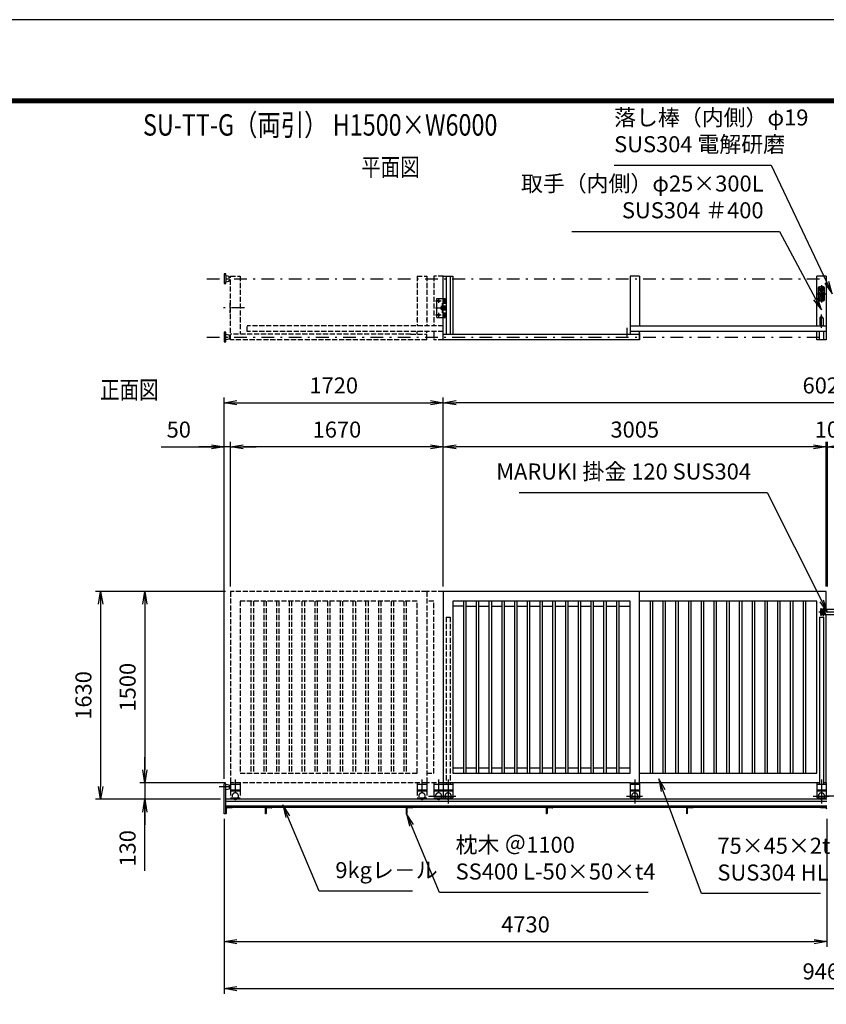
# Model space of a CAD drawing. Extents: x 0 to 23760, y 0 to 16800.
# Drawn here: x 6330 to 12660, y 9072 to 16800 of the extents above; entities that cross this region are included whole.
import ezdxf

# ---------------------------------------------------------------- set-up
doc = ezdxf.new("R2010")
doc.units = 0
doc.header["$LTSCALE"] = 20
doc.header["$MEASUREMENT"] = 0
doc.header["$PDMODE"] = 35
for name, pattern in [('AM_ISO08W050x2', [9, 6, -0.75, 1.5, -0.75]), ('CENTER', [160, 100, -20, 20, -20]), ('HIDDEN', [80, 60, -20]), ('JIS_DASHDOT', [10.7, 5, -2.5, 0.7, -2.5]), ('JIS_DASHDOT2', [10.4, 5, -2, 0.2, -1, 0.2, -2]), ('PHANTOM', [200, 100, -20, 20, -20, 20, -20]), ('PRFWELDING', [2.7, 2, -0.7])]:
    doc.linetypes.add(name, pattern=pattern)
doc.layers.get('0').update_dxf_attribs({"linetype": 'CONTINUOUS'})
doc.layers.get('DEFPOINTS').update_dxf_attribs({"linetype": 'CONTINUOUS'})
for name, color, linetype in [('01', 7, 'CONTINUOUS'), ('D-TTL', 2, 'CONTINUOUS'), ('外形線', 7, 'CONTINUOUS'), ('寸法線', 3, 'CONTINUOUS'), ('文字3', 254, 'CONTINUOUS'), ('軸線', 6, 'JIS_DASHDOT'), ('隠れ線', 4, 'PRFWELDING')]:
    doc.layers.add(name, color=color, linetype=linetype)
doc.layers.add('文字', color=254, linetype='CONTINUOUS', lineweight=25)
doc.styles.add('ACISOTS', font='simplex.shx', dxfattribs={"width": 0.8, "bigfont": 'bigfont.shx'})
doc.styles.get("Standard").update_dxf_attribs({"font": 'simplex.shx', "bigfont": 'bigfont.shx'})
doc.dimstyles.new('AM_ISO$0', dxfattribs={"dimtxt": 3.15, "dimasz": 2.5, "dimexe": 1, "dimexo": 1, "dimgap": 1.4, "dimtad": 1, "dimdsep": 46, "dimtxsty": 'ACISOTS', "dimblk": 'OPEN', "dimcen": 0, "dimclrd": 256, "dimclre": 256, "dimclrt": 254, "dimazin": 2, "dimtp": 0.1, "dimtm": 0.1, "dimtfac": 0.71, "dimtix": 1, "dimtmove": 1, "dimatfit": 3, "dimldrblk": 'OPEN', "dimfxl": 0, "dimlwd": -1, "dimlwe": -1, "dimarcsym": 0})

# ---------------------------------------------------------------- blocks, each defined once
blk = doc.blocks.new('_OPEN')
at = {"color": 0, "linetype": 'ByBlock'}
for p, q in [((-1, 0.167), (0, 0)), ((0, 0), (-1, -0.167)), ((0, 0), (-1, 0))]:
    blk.add_line(p, q, dxfattribs=at)
blk = doc.blocks.new('*D180')
at = {"layer": 'DEFPOINTS', "color": 0}
for p in [(7984.6, 10811.4), (7312.1, 10681.4), (7946.6, 10681.4)]:
    blk.add_point(p, dxfattribs=at)
at = {"layer": '寸法線'}
for p, q in [((7312.1, 10911.4), (7312.1, 11011.4)), ((7944.6, 10811.4), (7272.1, 10811.4)), ((7312.1, 10811.4), (7312.1, 10681.4)), ((7312.1, 10811.4), (7312.1, 10681.4)), ((7906.6, 10681.4), (7272.1, 10681.4)), ((7312.1, 10120.4), (7312.1, 10681.4)), ((7312.1, 10581.4), (7312.1, 10481.4))]:
    blk.add_line(p, q, dxfattribs=at)
at = {"layer": '寸法線', "xscale": 100, "yscale": 100, "zscale": 100}
for p, rotation in [((7312.1, 10811.4), 270), ((7312.1, 10681.4), 90)]:
    blk.add_blockref('_OPEN', p, dxfattribs=dict(at, rotation=rotation))
at = {"layer": '寸法線', "color": 254, "insert": (7193.1, 10296.4), "char_height": 126, "attachment_point": 5, "rotation": 90, "style": 'ACISOTS'}
blk.add_mtext('130', dxfattribs=at)
blk = doc.blocks.new('*D181')
at = {"layer": 'DEFPOINTS', "color": 0}
for p in [(7984.6, 12311.4), (7312.1, 10811.4), (7984.6, 10811.4)]:
    blk.add_point(p, dxfattribs=at)
at = {"layer": '寸法線'}
for p, q in [((7944.6, 12311.4), (7272.1, 12311.4)), ((7312.1, 12211.4), (7312.1, 10911.4)), ((7944.6, 10811.4), (7272.1, 10811.4))]:
    blk.add_line(p, q, dxfattribs=at)
at = {"layer": '寸法線', "xscale": 100, "yscale": 100, "zscale": 100}
for p, rotation in [((7312.1, 12311.4), 90), ((7312.1, 10811.4), 270)]:
    blk.add_blockref('_OPEN', p, dxfattribs=dict(at, rotation=rotation))
at = {"layer": '寸法線', "color": 254, "insert": (7193.1, 11561.4), "char_height": 126, "attachment_point": 5, "rotation": 90, "style": 'ACISOTS'}
blk.add_mtext('1500', dxfattribs=at)
blk = doc.blocks.new('*D182')
at = {"layer": 'DEFPOINTS', "color": 0}
for p in [(7984.6, 12311.4), (6965.5, 10681.4), (7946.6, 10681.4)]:
    blk.add_point(p, dxfattribs=at)
at = {"layer": '寸法線'}
for p, q in [((7944.6, 12311.4), (6925.5, 12311.4)), ((6965.5, 12211.4), (6965.5, 10781.4)), ((7906.6, 10681.4), (6925.5, 10681.4))]:
    blk.add_line(p, q, dxfattribs=at)
at = {"layer": '寸法線', "xscale": 100, "yscale": 100, "zscale": 100}
for p, rotation in [((6965.5, 12311.4), 90), ((6965.5, 10681.4), 270)]:
    blk.add_blockref('_OPEN', p, dxfattribs=dict(at, rotation=rotation))
at = {"layer": '寸法線', "color": 254, "insert": (6846.5, 11496.4), "char_height": 126, "attachment_point": 5, "rotation": 90, "style": 'ACISOTS'}
blk.add_mtext('1630', dxfattribs=at)
blk = doc.blocks.new('PROFSP00FOS256')
at = {"layer": '外形線'}
blk.add_lwpolyline([(0, -7.5), (6.5, -3.8), (6.5, 3.8), (0, 7.5), (-6.5, 3.8), (-6.5, -3.8)], close=True, dxfattribs=at)
for start, end in [(0, 180), (180, 0)]:
    blk.add_arc((0, 0), 6.5, start, end, dxfattribs=at)
at = {"layer": '軸線'}
for p, q in [((-8.1, 0), (8.1, 0)), ((0, 8.1), (0, -8.1))]:
    blk.add_line(p, q, dxfattribs=at)
blk = doc.blocks.new('tedrtdyfdufu')
at = {"layer": '外形線', "linetype": 'Continuous'}
for p, q in [((-25, 45), (-25, -45.0001)), ((15, 55), (-15, 55)), ((25, -45.0001), (25, 45)), ((25, -25), (-25, -25)), ((-15, -55.0001), (15, -55.0001))]:
    blk.add_line(p, q, dxfattribs=at)
at = {"layer": '外形線'}
blk.add_line((25, 25), (-25, 25), dxfattribs=at)
blk.add_circle((0, 0), 17.5, dxfattribs=at)
at = {"layer": '外形線', "linetype": 'Continuous'}
for centre, start, end in [((-15, 45), 90, 180), ((15, 45), 0, 90), ((-15, -45.0001), 180, 270), ((15, -45.0001), 270, 0)]:
    blk.add_arc(centre, 10, start, end, dxfattribs=at)
at = {"layer": '軸線', "linetype": 'Continuous'}
for p, q in [((-34.70865, 0), (34.70865, 0)), ((-23.1133, 40), (-6.026, 40)), ((0, 67.80245), (0, -67.80245)), ((5.7216, 40), (22.8089, 40)), ((-15, -30.9708), (-15, -50.1941)), ((5.7216, -40), (22.8089, -40))]:
    blk.add_line(p, q, dxfattribs=at)
at = {"layer": '隠れ線'}
blk.add_line((25, -21), (-25, -21), dxfattribs=at)
at = {"layer": '隠れ線', "color": 4}
blk.add_circle((0, 0), 10.5, dxfattribs=at)
at = {"zscale": 0.6000000000000001}
for p in [(-15, 40), (15, 40), (-15, -40), (15, -40)]:
    blk.add_blockref('PROFSP00FOS256', p, dxfattribs=at)
blk = doc.blocks.new('A$C4093506B')
at = {"layer": '外形線'}
for p, q in [((-12.4, 0), (12.6, 0)), ((-12.4, -58.5), (-12.4, 0)), ((12.6, -58.5), (12.6, 0))]:
    blk.add_line(p, q, dxfattribs=at)
blk.add_arc((0.1, -58.5), 12.5, 180, 0, dxfattribs=at)
at = {"layer": '軸線', "linetype": 'AM_ISO08W050x2'}
blk.add_line((0.1, 17.7), (0.1, -88.7), dxfattribs=at)
blk = doc.blocks.new('*D208')
at = {"layer": 'DEFPOINTS', "color": 0}
for p in [(12659.6, 13447.7), (12659.6, 12311.4), (12669.6, 12311.4)]:
    blk.add_point(p, dxfattribs=at)
at = {"layer": '寸法線'}
for p, q in [((12559.6, 13447.7), (12459.6, 13447.7)), ((12659.6, 12351.4), (12659.6, 13487.7)), ((12669.6, 13447.7), (12659.6, 13447.7)), ((12669.6, 12351.4), (12669.6, 13487.7)), ((12769.6, 13447.7), (12869.6, 13447.7))]:
    blk.add_line(p, q, dxfattribs=at)
at = {"layer": '寸法線', "xscale": 100, "yscale": 100, "zscale": 100}
blk.add_blockref('_OPEN', (12659.6, 13447.7), dxfattribs=at)
at = {"layer": '寸法線', "xscale": 100, "yscale": 100, "zscale": 100, "rotation": 180}
blk.add_blockref('_OPEN', (12669.6, 13447.7), dxfattribs=at)
at = {"layer": '寸法線', "color": 254, "insert": (12664.6, 13566.7), "char_height": 126, "attachment_point": 5, "style": 'ACISOTS'}
blk.add_mtext('10', dxfattribs=at)
blk = doc.blocks.new('*D209')
at = {"layer": 'DEFPOINTS', "color": 0}
for p in [(9654.6, 13447.7), (9654.6, 12311.4), (12659.6, 12311.4)]:
    blk.add_point(p, dxfattribs=at)
at = {"layer": '寸法線'}
for p, q in [((9654.6, 12351.4), (9654.6, 13487.7)), ((12559.6, 13447.7), (9754.6, 13447.7)), ((12659.6, 12351.4), (12659.6, 13487.7))]:
    blk.add_line(p, q, dxfattribs=at)
at = {"layer": '寸法線', "xscale": 100, "yscale": 100, "zscale": 100, "rotation": 180}
blk.add_blockref('_OPEN', (9654.6, 13447.7), dxfattribs=at)
at = {"layer": '寸法線', "xscale": 100, "yscale": 100, "zscale": 100}
blk.add_blockref('_OPEN', (12659.6, 13447.7), dxfattribs=at)
at = {"layer": '寸法線', "color": 254, "insert": (11157.1, 13566.7), "char_height": 126, "attachment_point": 5, "style": 'ACISOTS'}
blk.add_mtext('3005', dxfattribs=at)
blk = doc.blocks.new('*D210')
at = {"layer": 'DEFPOINTS', "color": 0}
for p in [(7984.6, 13447.7), (7984.6, 12311.4), (9654.6, 12311.4)]:
    blk.add_point(p, dxfattribs=at)
at = {"layer": '寸法線'}
for p, q in [((7984.6, 12351.4), (7984.6, 13487.7)), ((9554.6, 13447.7), (8084.6, 13447.7)), ((9654.6, 12351.4), (9654.6, 13487.7))]:
    blk.add_line(p, q, dxfattribs=at)
at = {"layer": '寸法線', "xscale": 100, "yscale": 100, "zscale": 100, "rotation": 180}
blk.add_blockref('_OPEN', (7984.6, 13447.7), dxfattribs=at)
at = {"layer": '寸法線', "xscale": 100, "yscale": 100, "zscale": 100}
blk.add_blockref('_OPEN', (9654.6, 13447.7), dxfattribs=at)
at = {"layer": '寸法線', "color": 254, "insert": (8819.6, 13566.7), "char_height": 126, "attachment_point": 5, "style": 'ACISOTS'}
blk.add_mtext('1670', dxfattribs=at)
blk = doc.blocks.new('*D211')
at = {"layer": 'DEFPOINTS', "color": 0}
for p in [(7934.6, 13447.7), (7984.6, 12311.4), (7934.6, 10801.4)]:
    blk.add_point(p, dxfattribs=at)
at = {"layer": '寸法線'}
for p, q in [((7440.8, 13447.7), (7934.6, 13447.7)), ((7834.6, 13447.7), (7734.6, 13447.7)), ((7934.6, 10841.4), (7934.6, 13487.7)), ((7984.6, 13447.7), (7934.6, 13447.7)), ((7984.6, 13447.7), (7934.6, 13447.7)), ((7984.6, 12351.4), (7984.6, 13487.7)), ((8084.6, 13447.7), (8184.6, 13447.7))]:
    blk.add_line(p, q, dxfattribs=at)
at = {"layer": '寸法線', "xscale": 100, "yscale": 100, "zscale": 100}
blk.add_blockref('_OPEN', (7934.6, 13447.7), dxfattribs=at)
at = {"layer": '寸法線', "xscale": 100, "yscale": 100, "zscale": 100, "rotation": 180}
blk.add_blockref('_OPEN', (7984.6, 13447.7), dxfattribs=at)
at = {"layer": '寸法線', "color": 254, "insert": (7578.4, 13566.7), "char_height": 126, "attachment_point": 5, "style": 'ACISOTS'}
blk.add_mtext('50', dxfattribs=at)
blk = doc.blocks.new('*D186')
at = {"layer": 'DEFPOINTS', "color": 0}
for p in [(9654.6, 13794), (9654.6, 12311.4), (7934.6, 10801.4)]:
    blk.add_point(p, dxfattribs=at)
at = {"layer": '寸法線'}
for p, q in [((7934.6, 10841.4), (7934.6, 13834)), ((9654.6, 12351.4), (9654.6, 13834)), ((8034.6, 13794), (9554.6, 13794))]:
    blk.add_line(p, q, dxfattribs=at)
at = {"layer": '寸法線', "xscale": 100, "yscale": 100, "zscale": 100, "rotation": 180}
blk.add_blockref('_OPEN', (7934.6, 13794), dxfattribs=at)
at = {"layer": '寸法線', "xscale": 100, "yscale": 100, "zscale": 100}
blk.add_blockref('_OPEN', (9654.6, 13794), dxfattribs=at)
at = {"layer": '寸法線', "color": 254, "insert": (8794.6, 13913), "char_height": 126, "attachment_point": 5, "style": 'ACISOTS'}
blk.add_mtext('1720', dxfattribs=at)
blk = doc.blocks.new('*D187')
at = {"layer": 'DEFPOINTS', "color": 0}
for p in [(9654.6, 13794), (9654.6, 12311.4), (15674.6, 12311.4)]:
    blk.add_point(p, dxfattribs=at)
at = {"layer": '寸法線'}
for p, q in [((9654.6, 12351.4), (9654.6, 13834)), ((15674.6, 12351.4), (15674.6, 13834)), ((15574.6, 13794), (9754.6, 13794))]:
    blk.add_line(p, q, dxfattribs=at)
at = {"layer": '寸法線', "xscale": 100, "yscale": 100, "zscale": 100, "rotation": 180}
blk.add_blockref('_OPEN', (9654.6, 13794), dxfattribs=at)
at = {"layer": '寸法線', "xscale": 100, "yscale": 100, "zscale": 100}
blk.add_blockref('_OPEN', (15674.6, 13794), dxfattribs=at)
at = {"layer": '寸法線', "color": 254, "insert": (12664.6, 13913), "char_height": 126, "attachment_point": 5, "style": 'ACISOTS'}
blk.add_mtext('6020', dxfattribs=at)
blk = doc.blocks.new('*D190')
at = {"layer": 'DEFPOINTS', "color": 0}
for p in [(7934.6, 10567.9), (12664.6, 10567.9), (12664.6, 9563.9)]:
    blk.add_point(p, dxfattribs=at)
at = {"layer": '寸法線'}
for p, q in [((7934.6, 10527.9), (7934.6, 9523.9)), ((12664.6, 10527.9), (12664.6, 9523.9)), ((8034.6, 9563.9), (12564.6, 9563.9))]:
    blk.add_line(p, q, dxfattribs=at)
at = {"layer": '寸法線', "xscale": 100, "yscale": 100, "zscale": 100, "rotation": 180}
blk.add_blockref('_OPEN', (7934.6, 9563.9), dxfattribs=at)
at = {"layer": '寸法線', "xscale": 100, "yscale": 100, "zscale": 100}
blk.add_blockref('_OPEN', (12664.6, 9563.9), dxfattribs=at)
at = {"layer": '寸法線', "color": 254, "insert": (10299.6, 9682.9), "char_height": 126, "attachment_point": 5, "style": 'ACISOTS'}
blk.add_mtext('4730', dxfattribs=at)
blk = doc.blocks.new('*S149')
at = {"layer": '寸法線'}
for p, q in [((228138.9, -534127), (229770.2, -534127)), ((229770.2, -534127), (230051.6, -534655.9))]:
    blk.add_line(p, q, dxfattribs=at)
at = {"layer": '寸法線', "linetype": 'Continuous'}
for p, q in [((230036.9, -534663.7), (230098.5, -534744.2)), ((230051.6, -534655.9), (230098.5, -534744.2)), ((230098.5, -534744.2), (230066.3, -534648.1))]:
    blk.add_line(p, q, dxfattribs=at)
at = {"layer": '寸法線', "color": 254, "insert": (229644.2, -534064), "char_height": 126, "attachment_point": 9, "style": 'ACISOTS'}
blk.add_mtext('取手（内側）φ25×300L\\PSUS304 ＃400', dxfattribs=at)
blk = doc.blocks.new('*S150')
at = {"layer": '寸法線'}
for p, q in [((228471.5, -533608.5), (229704.3, -533608.5)), ((229704.3, -533608.5), (230140.6, -534527.4))]:
    blk.add_line(p, q, dxfattribs=at)
at = {"layer": '寸法線', "linetype": 'Continuous'}
for p, q in [((230125.6, -534534.5), (230183.5, -534617.7)), ((230140.6, -534527.4), (230183.5, -534617.7)), ((230183.5, -534617.7), (230155.7, -534520.2))]:
    blk.add_line(p, q, dxfattribs=at)
at = {"layer": '寸法線', "color": 254, "insert": (228471.5, -533545.5), "char_height": 126, "attachment_point": 7, "style": 'ACISOTS'}
blk.add_mtext('落し棒（内側）φ19\\PSUS304 電解研磨', dxfattribs=at)
blk = doc.blocks.new('*S151')
at = {"layer": '寸法線'}
for p, q in [((227725.4, -536177.2), (229671.6, -536177.2)), ((229671.6, -536177.2), (230100.6, -537028.3))]:
    blk.add_line(p, q, dxfattribs=at)
at = {"layer": '寸法線', "linetype": 'Continuous'}
for p, q in [((230085.7, -537035.8), (230145.6, -537117.6)), ((230100.6, -537028.3), (230145.6, -537117.6)), ((230145.6, -537117.6), (230115.5, -537020.8))]:
    blk.add_line(p, q, dxfattribs=at)
at = {"layer": '寸法線', "color": 254, "insert": (229545.6, -536114.2), "char_height": 126, "attachment_point": 9, "style": 'ACISOTS'}
blk.add_mtext('MARUKI 掛金 120 SUS304', dxfattribs=at)
blk = doc.blocks.new('*D193')
at = {"layer": 'DEFPOINTS', "color": 0}
for p in [(7934.6, 10567.9), (17394.6, 10567.9), (17394.6, 9195.3)]:
    blk.add_point(p, dxfattribs=at)
at = {"layer": '寸法線'}
for p, q in [((7934.6, 10527.9), (7934.6, 9155.3)), ((17394.6, 10527.9), (17394.6, 9155.3)), ((8034.6, 9195.3), (17294.6, 9195.3))]:
    blk.add_line(p, q, dxfattribs=at)
at = {"layer": '寸法線', "xscale": 100, "yscale": 100, "zscale": 100, "rotation": 180}
blk.add_blockref('_OPEN', (7934.6, 9195.3), dxfattribs=at)
at = {"layer": '寸法線', "xscale": 100, "yscale": 100, "zscale": 100}
blk.add_blockref('_OPEN', (17394.6, 9195.3), dxfattribs=at)
at = {"layer": '寸法線', "color": 254, "insert": (12664.6, 9314.3), "char_height": 126, "attachment_point": 5, "style": 'ACISOTS'}
blk.add_mtext('9460', dxfattribs=at)
blk = doc.blocks.new('*S152')
at = {"layer": '寸法線', "linetype": 'Continuous'}
for p, q in [((228855.9, -538517.3), (228821, -538423.6)), ((228871.5, -538511.5), (228821, -538423.6)), ((228821, -538423.6), (228840.2, -538523.1))]:
    blk.add_line(p, q, dxfattribs=at)
at = {"layer": '寸法線'}
for p, q in [((229155.9, -539324.7), (228855.9, -538517.3)), ((230091.2, -539324.7), (229155.9, -539324.7))]:
    blk.add_line(p, q, dxfattribs=at)
at = {"layer": '寸法線', "color": 254, "insert": (229281.9, -539261.7), "char_height": 126, "attachment_point": 7, "style": 'ACISOTS'}
blk.add_mtext('75×45×2t\\PSUS304 HL', dxfattribs=at)
blk = doc.blocks.new('*S156')
at = {"layer": '寸法線', "linetype": 'Continuous'}
for p, q in [((225911.6, -538721.4), (225872.8, -538629.2)), ((225926.9, -538714.9), (225872.8, -538629.2)), ((225872.8, -538629.2), (225896.2, -538727.9))]:
    blk.add_line(p, q, dxfattribs=at)
at = {"layer": '寸法線'}
for p, q in [((226157.6, -539305.9), (225911.6, -538721.4)), ((226888.4, -539305.9), (226157.6, -539305.9))]:
    blk.add_line(p, q, dxfattribs=at)
at = {"layer": '寸法線', "color": 254, "insert": (226283.6, -539242.9), "char_height": 126, "attachment_point": 7, "style": 'ACISOTS'}
blk.add_mtext('9kgレ－ル', dxfattribs=at)
blk = doc.blocks.new('*S157')
at = {"layer": '寸法線', "linetype": 'Continuous'}
for p, q in [((226880.7, -538790.1), (226842, -538697.9)), ((226896.1, -538783.6), (226842, -538697.9)), ((226842, -538697.9), (226865.3, -538796.5))]:
    blk.add_line(p, q, dxfattribs=at)
at = {"layer": '寸法線'}
for p, q in [((227101.6, -539316.8), (226880.7, -538790.1)), ((228739.6, -539316.8), (227101.6, -539316.8))]:
    blk.add_line(p, q, dxfattribs=at)
at = {"layer": '寸法線', "color": 254, "insert": (227227.6, -539253.8), "char_height": 126, "attachment_point": 7, "style": 'ACISOTS'}
blk.add_mtext('枕木 ＠1100\\PSS400 L-50×50×t4', dxfattribs=at)

msp = doc.modelspace()

# ---------------------------------------------------------------- linework, layer by layer
at = {"layer": '01', "color": 7, "linetype": 'Continuous'}
for p, q in [((7934.631, 14804.056), (7934.631, 14729.056)), ((7946.631, 14804.056), (7934.631, 14804.056)), ((7946.631, 14791.556), (7946.631, 14804.056)), ((7946.631, 14791.556), (7946.631, 14741.556)), ((7973.63, 14784.556), (7946.631, 14789.556)), ((7934.631, 14729.056), (7946.631, 14729.056)), ((7946.631, 14743.556), (7973.63, 14748.556)), ((7946.631, 14729.056), (7946.631, 14741.556)), ((7934.631, 14347.056), (7934.631, 14272.056)), ((7946.631, 14347.056), (7934.631, 14347.056)), ((7946.631, 14334.556), (7946.631, 14347.056)), ((7946.631, 14284.556), (7946.631, 14334.556)), ((7946.631, 14332.556), (7973.63, 14327.556)), ((7934.631, 14272.056), (7946.631, 14272.056)), ((7973.63, 14291.556), (7946.631, 14286.556)), ((7946.631, 14272.056), (7946.631, 14284.556)), ((9654.631, 10811.394), (9654.631, 10691.394)), ((9654.631, 10799.394), (9729.631, 10799.394)), ((9654.631, 10754.394), (9729.631, 10754.394)), ((9729.631, 10811.394), (9729.631, 10691.394)), ((11119.631, 10811.394), (11119.631, 10691.394)), ((11119.631, 10811.394), (11194.631, 10811.394)), ((11119.631, 10799.394), (11194.631, 10799.394)), ((11119.631, 10754.394), (11194.631, 10754.394)), ((11194.631, 10811.394), (11194.631, 10691.394)), ((12584.631, 10811.394), (12584.631, 10691.394)), ((12584.631, 10799.394), (12659.631, 10799.394)), ((12584.631, 10754.394), (12659.631, 10754.394)), ((12659.631, 10811.394), (12638.131, 10811.394)), ((12659.631, 10811.394), (12659.631, 10691.394)), ((9654.631, 10691.394), (9729.631, 10691.394)), ((11119.631, 10691.394), (11194.631, 10691.394)), ((12584.631, 10691.394), (12659.631, 10691.394))]:
    msp.add_line(p, q, dxfattribs=at)
at = {"layer": '01'}
for p, q in [((7973.63, 14748.556), (7973.63, 14784.556)), ((7973.63, 14327.556), (7973.63, 14291.556))]:
    msp.add_line(p, q, dxfattribs=at)
at = {"layer": '01', "color": 4, "linetype": 'CENTER'}
for p, q in [((9692.131, 10835.713), (9692.131, 10648.6)), ((11157.131, 10835.713), (11157.131, 10648.6)), ((12622.131, 10835.713), (12622.131, 10648.6)), ((9537.028, 10706.394), (9677.36, 10706.394)), ((9627.028, 10706.394), (9752.36, 10706.394)), ((11092.027, 10706.394), (11217.358, 10706.394)), ((12557.028, 10706.394), (12682.359, 10706.394)), ((12772.234, 10706.394), (12646.903, 10706.394))]:
    msp.add_line(p, q, dxfattribs=at)
at = {"layer": '01', "color": 4, "linetype": 'HIDDEN'}
for p, q in [((9654.631, 10748.394), (9729.631, 10748.394)), ((11119.631, 10748.394), (11194.631, 10748.394)), ((12584.631, 10748.394), (12659.631, 10748.394))]:
    msp.add_line(p, q, dxfattribs=at)
at = {"layer": '01', "color": 4, "linetype": 'PHANTOM'}
for p, q in [((7984.631, 10691.394), (8059.631, 10691.394)), ((9449.631, 10691.394), (9524.631, 10691.394)), ((9579.631, 10691.394), (9654.631, 10691.394))]:
    msp.add_line(p, q, dxfattribs=at)
for centre in [(8022.131, 10706.394), (9487.13, 10706.394), (9617.131, 10706.394)]:
    msp.add_arc(centre, 25, 216.8699, 323.1301, dxfattribs=at)
at = {"layer": '01', "color": 4, "linetype": 'HIDDEN'}
for centre in [(9692.131, 10706.394), (11157.131, 10706.394), (12622.131, 10706.394)]:
    msp.add_arc(centre, 25, 323.1301, 216.8699, dxfattribs=at)
at = {"layer": '01', "color": 7, "linetype": 'Continuous'}
for centre in [(9692.131, 10706.394), (11157.131, 10706.394), (12622.131, 10706.394)]:
    msp.add_arc(centre, 25, 216.8699, 323.1301, dxfattribs=at)
at = {"layer": 'D-TTL', "color": 7}
for points in [[(0, 0), (23760, 0), (23760, 16800), (0, 16800)], [(763.714, 16179.429), (22996.286, 16179.429), (22996.286, 622.286), (763.714, 622.286)], [(770.786, 16172.357), (22989.214, 16172.357), (22989.214, 629.357), (770.786, 629.357)], [(777.857, 16165.286), (22982.143, 16165.286), (22982.143, 636.429), (777.857, 636.429)], [(784.929, 16158.214), (22975.071, 16158.214), (22975.071, 643.5), (784.929, 643.5)], [(792, 16151.143), (22968, 16151.143), (22968, 650.571), (792, 650.571)]]:
    msp.add_lwpolyline(points, close=True, dxfattribs=at)
at = {"layer": '外形線'}
for p, q in [((9654.631, 14288.056), (9654.631, 14788.056)), ((9654.631, 14788.056), (9729.631, 14788.056)), ((9676.131, 14788.056), (9676.131, 14333.056)), ((9708.131, 14788.056), (9708.131, 14333.056)), ((9729.631, 14788.056), (9729.631, 14333.056)), ((11119.631, 14788.056), (11119.631, 14333.056)), ((11194.631, 14788.056), (11119.631, 14788.056)), ((11194.631, 14788.056), (11194.631, 14398.056)), ((12584.631, 14398.056), (12584.631, 14788.056)), ((12659.631, 14788.056), (12584.631, 14788.056)), ((12659.631, 14788.056), (12659.631, 14288.056)), ((9604.631, 14463.056), (9604.631, 14613.056)), ((9604.631, 14613.056), (9654.631, 14613.056)), ((9648.631, 14500.556), (9648.631, 14575.556)), ((9654.631, 14575.556), (9648.631, 14575.556)), ((9604.631, 14463.056), (9654.631, 14463.056)), ((9648.631, 14500.556), (9654.631, 14500.556)), ((11119.631, 14398.056), (12659.631, 14398.056)), ((9654.631, 14333.056), (11194.631, 14333.056)), ((12659.631, 14353.056), (11119.631, 14353.056)), ((11194.631, 14288.056), (11194.631, 14353.056)), ((11194.631, 14342.056), (11194.631, 14288.056)), ((12584.631, 14288.056), (12584.631, 14353.056)), ((12606.131, 14288.056), (12606.131, 14353.056)), ((12638.131, 14353.056), (12638.131, 14288.056)), ((11194.631, 14288.056), (9654.631, 14288.056)), ((11194.631, 14288.056), (11119.631, 14288.056)), ((12659.631, 14288.056), (12584.631, 14288.056)), ((9654.631, 12311.394), (9654.631, 10811.394)), ((11194.631, 12311.394), (9654.631, 12311.394)), ((11194.631, 10811.394), (11194.631, 12311.394)), ((11194.631, 10811.394), (11194.631, 12311.394)), ((12659.631, 12311.394), (11194.631, 12311.394)), ((12659.631, 12171.394), (12659.631, 12311.394)), ((9729.631, 12236.394), (9729.631, 10886.394)), ((11119.631, 12236.394), (9729.631, 12236.394)), ((9815.131, 10886.394), (9815.131, 12236.394)), ((9834.131, 10886.394), (9834.131, 12236.394)), ((9915.131, 10886.394), (9915.131, 12236.394)), ((9934.131, 10886.394), (9934.131, 12236.394)), ((10015.131, 10886.394), (10015.131, 12236.394)), ((10034.131, 10886.394), (10034.131, 12236.394)), ((10115.131, 10886.394), (10115.131, 12236.394)), ((10134.131, 10886.394), (10134.131, 12236.394)), ((10215.131, 10886.394), (10215.131, 12236.394)), ((10234.131, 10886.394), (10234.131, 12236.394)), ((10315.131, 10886.394), (10315.131, 12236.394)), ((10334.131, 10886.394), (10334.131, 12236.394)), ((10415.131, 10886.394), (10415.131, 12236.394)), ((10434.131, 10886.394), (10434.131, 12236.394)), ((10515.131, 10886.394), (10515.131, 12236.394)), ((10534.131, 10886.394), (10534.131, 12236.394)), ((10615.131, 10886.394), (10615.131, 12236.394)), ((10634.131, 10886.394), (10634.131, 12236.394)), ((10715.131, 10886.394), (10715.131, 12236.394)), ((10734.131, 10886.394), (10734.131, 12236.394)), ((10815.131, 10886.394), (10815.131, 12236.394)), ((10834.131, 10886.394), (10834.131, 12236.394)), ((10915.131, 10886.394), (10915.131, 12236.394)), ((10934.131, 10886.394), (10934.131, 12236.394)), ((11015.131, 10886.394), (11015.131, 12236.394)), ((11034.131, 10886.394), (11034.131, 12236.394)), ((11119.631, 10886.394), (11119.631, 12236.394)), ((12584.631, 12236.394), (11194.631, 12236.394)), ((11280.131, 10886.394), (11280.131, 12236.394)), ((11299.131, 10886.394), (11299.131, 12236.394)), ((11380.131, 10886.394), (11380.131, 12236.394)), ((11399.131, 10886.394), (11399.131, 12236.394)), ((11480.131, 10886.394), (11480.131, 12236.394)), ((11499.131, 10886.394), (11499.131, 12236.394)), ((11580.131, 10886.394), (11580.131, 12236.394)), ((11599.131, 10886.394), (11599.131, 12236.394)), ((11680.131, 10886.394), (11680.131, 12236.394)), ((11699.131, 10886.394), (11699.131, 12236.394)), ((11780.131, 10886.394), (11780.131, 12236.394)), ((11799.131, 10886.394), (11799.131, 12236.394)), ((11880.131, 10886.394), (11880.131, 12236.394)), ((11899.131, 10886.394), (11899.131, 12236.394)), ((11980.131, 10886.394), (11980.131, 12236.394)), ((11999.131, 10886.394), (11999.131, 12236.394)), ((12080.131, 10886.394), (12080.131, 12236.394)), ((12099.131, 10886.394), (12099.131, 12236.394)), ((12180.131, 10886.394), (12180.131, 12236.394)), ((12199.131, 10886.394), (12199.131, 12236.394)), ((12280.131, 10886.394), (12280.131, 12236.394)), ((12299.131, 10886.394), (12299.131, 12236.394)), ((12380.131, 10886.394), (12380.131, 12236.394)), ((12399.131, 10886.394), (12399.131, 12236.394)), ((12480.131, 10886.394), (12480.131, 12236.394)), ((12499.131, 10886.394), (12499.131, 12236.394)), ((12584.631, 10886.394), (12584.631, 12236.394)), ((9815.131, 12196.394), (9729.631, 12196.394)), ((9834.131, 12196.394), (9915.131, 12196.394)), ((9934.131, 12196.394), (10015.131, 12196.394)), ((10034.131, 12196.394), (10115.131, 12196.394)), ((10134.131, 12196.394), (10215.131, 12196.394)), ((10234.131, 12196.394), (10315.131, 12196.394)), ((10334.131, 12196.394), (10415.131, 12196.394)), ((10434.131, 12196.394), (10515.131, 12196.394)), ((10534.131, 12196.394), (10615.131, 12196.394)), ((10634.131, 12196.394), (10715.131, 12196.394)), ((10734.131, 12196.394), (10815.131, 12196.394)), ((10834.131, 12196.394), (10915.131, 12196.394)), ((10934.131, 12196.394), (11015.131, 12196.394)), ((11034.131, 12196.394), (11119.631, 12196.394)), ((12606.131, 12111.394), (12606.131, 10799.394)), ((12606.131, 12111.394), (12638.131, 12111.394)), ((12638.131, 12111.394), (12638.131, 10799.394)), ((12659.631, 10811.394), (12659.631, 12131.394)), ((9815.131, 10926.394), (9729.631, 10926.394)), ((9915.131, 10926.394), (9834.131, 10926.394)), ((10015.131, 10926.394), (9934.131, 10926.394)), ((10115.131, 10926.394), (10034.131, 10926.394)), ((10215.131, 10926.394), (10134.131, 10926.394)), ((10315.131, 10926.394), (10234.131, 10926.394)), ((10415.131, 10926.394), (10334.131, 10926.394)), ((10515.131, 10926.394), (10434.131, 10926.394)), ((10615.131, 10926.394), (10534.131, 10926.394)), ((10715.131, 10926.394), (10634.131, 10926.394)), ((10815.131, 10926.394), (10734.131, 10926.394)), ((10915.131, 10926.394), (10834.131, 10926.394)), ((11015.131, 10926.394), (10934.131, 10926.394)), ((11119.631, 10926.394), (11034.131, 10926.394)), ((9729.631, 10886.394), (11119.631, 10886.394)), ((11194.631, 10886.394), (12584.631, 10886.394)), ((7934.631, 10567.894), (7934.631, 10801.394)), ((7946.631, 10801.394), (7934.631, 10801.394)), ((7946.631, 10567.894), (7946.631, 10801.394)), ((7946.631, 10800.894), (7973.631, 10795.894)), ((7973.631, 10760.894), (7946.631, 10755.894)), ((7973.631, 10795.894), (7973.631, 10760.894)), ((11119.631, 10811.394), (9654.631, 10811.394)), ((12606.131, 10811.394), (11194.631, 10811.394)), ((12664.631, 10681.394), (7946.631, 10681.394)), ((12664.631, 10663.894), (7946.631, 10663.894)), ((12664.631, 10628.194), (7946.631, 10628.194)), ((12664.631, 10617.894), (7946.631, 10617.894)), ((7946.631, 10567.894), (7946.631, 10617.894)), ((7946.631, 10617.894), (7996.631, 10617.894)), ((7950.631, 10607.394), (7950.631, 10570.894)), ((7993.631, 10613.894), (7957.131, 10613.894)), ((7996.631, 10617.894), (7996.631, 10616.894)), ((8259.631, 10567.894), (8259.631, 10617.894)), ((8259.631, 10617.894), (8309.631, 10617.894)), ((8263.631, 10607.394), (8263.631, 10570.894)), ((8306.631, 10613.894), (8270.131, 10613.894)), ((8309.631, 10617.894), (8309.631, 10616.894)), ((9359.631, 10617.894), (9409.631, 10617.894)), ((9364.631, 10567.894), (9364.631, 10617.894)), ((9368.631, 10607.394), (9368.631, 10570.894)), ((9411.631, 10613.894), (9375.131, 10613.894)), ((9414.631, 10617.894), (9414.631, 10616.894)), ((10459.631, 10617.894), (10509.631, 10617.894)), ((10464.631, 10567.894), (10464.631, 10617.894)), ((10468.631, 10607.394), (10468.631, 10570.894)), ((10511.631, 10613.894), (10475.131, 10613.894)), ((10514.631, 10617.894), (10514.631, 10616.894)), ((11559.631, 10617.894), (11609.631, 10617.894)), ((11564.631, 10567.894), (11564.631, 10617.894)), ((11568.631, 10607.394), (11568.631, 10570.894)), ((11611.631, 10613.894), (11575.131, 10613.894)), ((11614.631, 10617.894), (11614.631, 10616.894)), ((12659.631, 10617.894), (12609.631, 10617.894)), ((12614.631, 10616.894), (12614.631, 10617.894)), ((12654.131, 10613.894), (12617.631, 10613.894)), ((7946.631, 10567.894), (7934.631, 10567.894)), ((7947.631, 10567.894), (7946.631, 10567.894)), ((8260.631, 10567.894), (8259.631, 10567.894)), ((9365.631, 10567.894), (9364.631, 10567.894)), ((10465.631, 10567.894), (10464.631, 10567.894)), ((11565.631, 10567.894), (11564.631, 10567.894))]:
    msp.add_line(p, q, dxfattribs=at)
at = {"layer": '外形線', "linetype": 'Continuous'}
for p, q in [((12719.631, 12171.394), (12614.631, 12171.394)), ((12614.631, 12171.394), (12614.631, 12131.394)), ((12614.631, 12131.394), (12719.631, 12131.394))]:
    msp.add_line(p, q, dxfattribs=at)
at = {"layer": '外形線'}
for centre in [(9619.631, 14593.056), (9639.631, 14538.056), (9619.631, 14483.056)]:
    msp.add_circle(centre, 6.5, dxfattribs=at)
at = {"layer": '外形線', "linetype": 'Continuous'}
for centre in [(12631.631, 12164.394), (12631.631, 12138.394), (12646.631, 12164.394), (12646.631, 12138.394)]:
    msp.add_circle(centre, 4, dxfattribs=at)
at = {"layer": '外形線', "extrusion": (0, 0, -1)}
for centre, major_axis, start_param, end_param in [((7957.131, 10607.394), (4.596, 4.596), 3.92699082, 5.49778714), ((7993.631, 10616.894), (2.121, 2.121), 0.78539816, 2.35619449), ((12617.631, 10616.894), (2.121, -2.121), 0.78539816, 2.35619449), ((12654.131, 10607.394), (4.596, -4.596), 3.92699082, 5.49778714), ((7947.631, 10570.894), (2.121, 2.121), 0.78539816, 2.35619449)]:
    msp.add_ellipse(centre, major_axis=major_axis, ratio=1, start_param=start_param, end_param=end_param, dxfattribs=at)
at = {"layer": '外形線'}
for centre, major_axis, start_param, end_param in [((8270.131, 10607.394), (4.596, 4.596), 0.78539816, 2.35619449), ((8306.631, 10616.894), (-2.121, 2.121), 2.35619449, 3.92699082), ((9375.131, 10607.394), (4.596, 4.596), 0.78539816, 2.35619449), ((9411.631, 10616.894), (-2.121, 2.121), 2.35619449, 3.92699082), ((10475.131, 10607.394), (4.596, 4.596), 0.78539816, 2.35619449), ((10511.631, 10616.894), (-2.121, 2.121), 2.35619449, 3.92699082), ((11575.131, 10607.394), (-4.596, -4.596), 3.92699082, 5.49778714), ((11611.631, 10616.894), (-2.121, -2.121), 0.78539816, 2.35619449), ((8260.631, 10570.894), (-2.121, 2.121), 2.35619449, 3.92699082), ((9365.631, 10570.894), (-2.121, 2.121), 2.35619449, 3.92699082), ((10465.631, 10570.894), (-2.121, 2.121), 2.35619449, 3.92699082), ((11565.631, 10570.894), (-2.121, -2.121), 0.78539816, 2.35619449)]:
    msp.add_ellipse(centre, major_axis=major_axis, ratio=1, start_param=start_param, end_param=end_param, dxfattribs=at)
at = {"layer": '軸線', "color": 6}
for p, q in [((7798.934, 14766.556), (12659.631, 14766.556)), ((8093.198, 14538.056), (7899.102, 14538.056)), ((11098.631, 14304.835), (11098.631, 14380.451)), ((7798.934, 14309.556), (12659.631, 14309.556))]:
    msp.add_line(p, q, dxfattribs=at)
at = {"layer": '軸線'}
for p, q in [((9619.631, 14577.853), (9619.631, 14613.056)), ((9592.438, 14593.056), (9636.392, 14593.056)), ((9592.438, 14538.056), (9679.136, 14538.056)), ((9639.631, 14522.178), (9639.631, 14554.411)), ((9592.438, 14483.056), (9636.392, 14483.056)), ((9619.631, 14463.056), (9619.631, 14498.736)), ((7977.064, 10778.394), (7896.631, 10778.394))]:
    msp.add_line(p, q, dxfattribs=at)
at = {"layer": '軸線', "linetype": 'Continuous'}
for p, q in [((12600.511, 12151.394), (12759.027, 12151.394)), ((12619.631, 12122.003), (12619.631, 12180.115)), ((12624.724, 12164.394), (12654.318, 12164.394)), ((12624.724, 12138.394), (12655.932, 12138.394)), ((12631.631, 12128.998), (12631.631, 12174.734)), ((12639.131, 12119.749), (12639.131, 12183.097)), ((12646.631, 12127.922), (12646.631, 12174.734))]:
    msp.add_line(p, q, dxfattribs=at)
at = {"layer": '隠れ線'}
for p, q in [((7984.631, 14288.056), (7984.631, 14788.056)), ((7984.631, 14788.056), (8059.631, 14788.056)), ((8059.631, 14788.056), (8059.631, 14333.056)), ((9449.631, 14788.056), (9449.631, 14398.056)), ((9449.631, 14788.056), (9524.631, 14788.056)), ((9524.631, 14788.056), (9524.631, 14398.056)), ((9579.631, 14788.056), (9579.631, 14398.056)), ((9654.631, 14788.056), (9579.631, 14788.056)), ((9654.631, 14613.056), (9669.631, 14613.056)), ((9663.631, 14463.056), (9663.631, 14613.056)), ((9669.631, 14463.056), (9669.631, 14613.056)), ((7978.631, 14575.556), (7978.631, 14500.556)), ((7984.631, 14575.556), (7978.631, 14575.556)), ((7978.631, 14500.556), (7984.631, 14500.556)), ((9654.631, 14463.056), (9669.631, 14463.056)), ((9654.631, 14398.056), (8114.631, 14398.056)), ((8114.631, 14353.056), (8114.631, 14398.056)), ((9449.631, 14441.056), (9449.631, 14451.056)), ((9524.631, 14441.056), (9524.631, 14451.056)), ((9397.631, 14333.056), (7984.631, 14333.056)), ((9654.631, 14353.056), (8114.631, 14353.056)), ((9397.631, 14333.056), (9524.631, 14333.056)), ((9449.631, 14333.056), (9449.631, 14353.056)), ((9524.631, 14288.056), (9524.631, 14353.056)), ((9579.631, 14353.056), (9579.631, 14288.056)), ((9524.631, 14288.056), (7984.631, 14288.056)), ((9654.631, 14288.056), (9579.631, 14288.056)), ((9524.631, 12311.394), (7984.631, 12311.394)), ((7984.631, 12311.394), (7984.631, 10811.394)), ((9524.631, 12311.394), (9524.631, 10811.394)), ((9654.631, 12311.394), (9524.631, 12311.394)), ((9449.631, 12236.394), (8059.631, 12236.394)), ((8059.631, 12236.394), (8059.631, 10886.394)), ((8145.131, 12236.394), (8145.131, 10886.394)), ((8164.131, 12236.394), (8164.131, 10886.394)), ((8245.131, 12236.394), (8245.131, 10886.394)), ((8264.131, 12236.394), (8264.131, 10886.394)), ((8345.131, 12236.394), (8345.131, 10886.394)), ((8364.131, 12236.394), (8364.131, 10886.394)), ((8445.131, 12236.394), (8445.131, 10886.394)), ((8464.131, 12236.394), (8464.131, 10886.394)), ((8545.131, 12236.394), (8545.131, 10886.394)), ((8564.131, 12236.394), (8564.131, 10886.394)), ((8645.131, 12236.394), (8645.131, 10886.394)), ((8664.131, 12236.394), (8664.131, 10886.394)), ((8745.131, 12236.394), (8745.131, 10886.394)), ((8764.131, 12236.394), (8764.131, 10886.394)), ((8845.131, 12236.394), (8845.131, 10886.394)), ((8864.131, 12236.394), (8864.131, 10886.394)), ((8945.131, 12236.394), (8945.131, 10886.394)), ((8964.131, 12236.394), (8964.131, 10886.394)), ((9045.131, 12236.394), (9045.131, 10886.394)), ((9064.131, 12236.394), (9064.131, 10886.394)), ((9145.131, 12236.394), (9145.131, 10886.394)), ((9164.131, 12236.394), (9164.131, 10886.394)), ((9245.131, 12236.394), (9245.131, 10886.394)), ((9264.131, 12236.394), (9264.131, 10886.394)), ((9345.131, 12236.394), (9345.131, 10886.394)), ((9364.131, 12236.394), (9364.131, 10886.394)), ((9449.631, 10886.394), (9449.631, 12236.394)), ((9579.631, 12236.394), (9524.631, 12236.394)), ((9579.631, 10886.394), (9579.631, 12236.394)), ((9676.131, 12111.394), (9676.131, 10799.394)), ((9676.131, 12111.394), (9708.131, 12111.394)), ((9708.131, 12111.394), (9708.131, 10799.394)), ((8059.631, 10886.394), (9449.631, 10886.394)), ((9524.631, 10886.394), (9579.631, 10886.394)), ((9524.631, 10811.394), (7984.631, 10811.394)), ((9654.631, 10811.394), (9524.631, 10811.394))]:
    msp.add_line(p, q, dxfattribs=at)
at = {"layer": '隠れ線', "linetype": 'Continuous'}
msp.add_line((12624.631, 12131.394), (12624.631, 12171.394), dxfattribs=at)
at = {"layer": '隠れ線', "color": 4, "linetype": 'JIS_DASHDOT2'}
for p, q in [((8022.131, 10835.713), (8022.131, 10648.6)), ((9487.13, 10835.713), (9487.13, 10648.6)), ((9617.131, 10835.713), (9617.131, 10648.6)), ((7984.631, 10811.394), (7984.631, 10691.394)), ((7984.631, 10799.394), (8059.631, 10799.394)), ((7984.631, 10754.394), (8059.631, 10754.394)), ((7984.631, 10748.394), (8059.631, 10748.394)), ((8059.631, 10811.394), (8059.631, 10691.394)), ((9449.631, 10811.394), (9449.631, 10691.394)), ((9449.631, 10799.394), (9524.631, 10799.394)), ((9449.631, 10754.394), (9524.631, 10754.394)), ((9449.631, 10748.394), (9524.631, 10748.394)), ((9524.631, 10811.394), (9524.631, 10691.394)), ((9579.631, 10811.394), (9579.631, 10691.394)), ((9579.631, 10799.394), (9654.631, 10799.394)), ((9579.631, 10754.394), (9654.631, 10754.394)), ((9579.631, 10748.394), (9654.631, 10748.394))]:
    msp.add_line(p, q, dxfattribs=at)
for centre in [(8022.131, 10706.394), (9487.13, 10706.394), (9617.131, 10706.394)]:
    msp.add_arc(centre, 25, 323.1301, 216.8699, dxfattribs=at)

# ---------------------------------------------------------------- block references
at = {"layer": '外形線'}
msp.add_blockref('tedrtdyfdufu', (12622.131, 14648.056), dxfattribs=at)
at = {"layer": '外形線', "rotation": 180}
msp.add_blockref('A$C4093506B', (12622.186, 14398.056), dxfattribs=at)
at = {"layer": '寸法線'}
for name in ['*S150', '*S149', '*S151', '*S152', '*S156', '*S157']:
    msp.add_blockref(name, (-217476.413, 549265.752), dxfattribs=at)

# ---------------------------------------------------------------- texts
at = {"layer": '文字', "color": 254, "width": 0.8}
for s, p in [('%%U平面図', (9010.489, 15573.286)), ('%%U正面図', (6961.091, 13825.072))]:
    msp.add_text(s, height=140, dxfattribs=at).set_placement(p)
at = {"layer": '文字3', "width": 0.8}
msp.add_text('SU-TT-G（両引） H1500×W6000', height=168, dxfattribs=at).set_placement((7297.746, 15890.215))

# ---------------------------------------------------------------- dimensions: what is measured, and where the dimension line sits
at = {"layer": '寸法線'}
for base, p1, p2, override, picture, middle in [((9654.631, 13794.019), (7934.631, 10801.394), (9654.631, 12311.394), {"dimscale": 40}, '*D186', (8794.631, 13913.019)), ((9654.631, 13794.019), (15674.631, 12311.394), (9654.631, 12311.394), {"dimscale": 40, "dimtix": 1}, '*D187', (12664.631, 13913.019)), ((7984.631, 13447.719), (9654.631, 12311.394), (7984.631, 12311.394), {"dimscale": 40, "dimtix": 1}, '*D210', (8819.631, 13566.719)), ((9654.631, 13447.719), (12659.631, 12311.394), (9654.631, 12311.394), {"dimscale": 40, "dimtix": 1}, '*D209', (11157.131, 13566.719)), ((12659.631, 13447.719), (12669.631, 12311.394), (12659.631, 12311.394), {"dimscale": 40, "dimtix": 1}, '*D208', (12664.631, 13566.719)), ((12664.631, 9563.895), (7934.631, 10567.894), (12664.631, 10567.894), {"dimscale": 40, "dimtix": 1}, '*D190', (10299.631, 9682.895)), ((17394.631, 9195.3), (7934.631, 10567.894), (17394.631, 10567.894), {"dimscale": 40}, '*D193', (12664.631, 9314.3))]:
    dim = msp.add_linear_dim(base=base, p1=p1, p2=p2, dimstyle='AM_ISO$0', override=override, dxfattribs=at)
    dim.commit()
    dim.dimension.update_dxf_attribs({"geometry": picture, "text_midpoint": middle})
dim = msp.add_linear_dim(base=(7934.631, 13447.719), p1=(7984.631, 12311.394), p2=(7934.631, 10801.394), dimstyle='AM_ISO$0', override={"dimscale": 40}, dxfattribs=at)
dim.commit()
dim.dimension.update_dxf_attribs({"geometry": '*D211', "text_midpoint": (7578.429, 13563.16), "dimtype": 160})
for base, p2, override, picture, middle in [((6965.538, 10681.395), (7946.631, 10681.395), {"dimscale": 40}, '*D182', (6846.538, 11496.395)), ((7312.148, 10811.395), (7984.631, 10811.395), {"dimscale": 40, "dimtix": 1}, '*D181', (7193.148, 11561.395))]:
    dim = msp.add_linear_dim(base=base, p1=(7984.631, 12311.394), p2=p2, angle=90, dimstyle='AM_ISO$0', override=override, dxfattribs=at)
    dim.commit()
    dim.dimension.update_dxf_attribs({"geometry": picture, "text_midpoint": middle})
dim = msp.add_linear_dim(base=(7312.148, 10681.395), p1=(7984.631, 10811.395), p2=(7946.631, 10681.395), angle=90, dimstyle='AM_ISO$0', override={"dimscale": 40}, dxfattribs=at)
dim.commit()
dim.dimension.update_dxf_attribs({"geometry": '*D180', "text_midpoint": (7172.767, 10296.384), "dimtype": 160})

doc.saveas('drawing.dxf')
